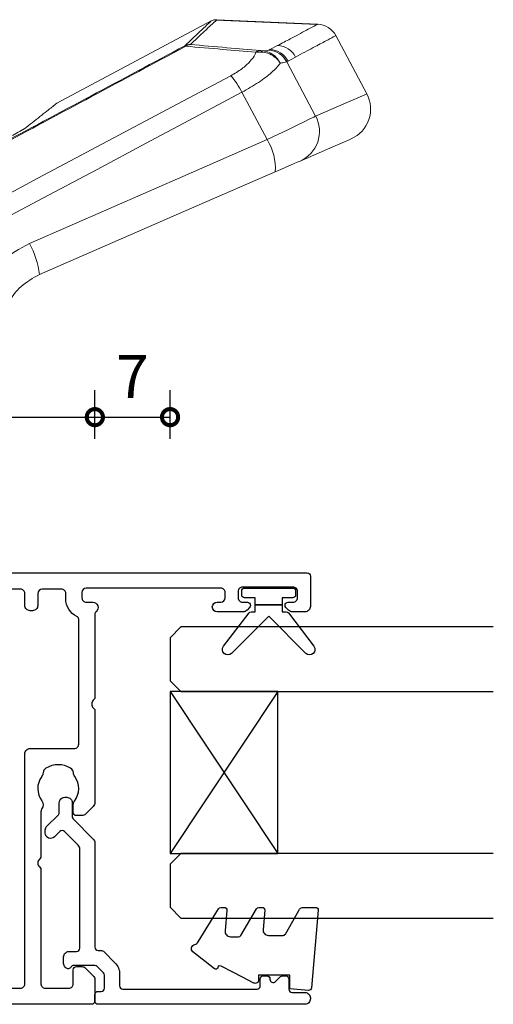
# Model space of a CAD drawing. Units: millimetres. Extents: x 19112 to 37673, y -24935 to -6492.
# Drawn here: x 26245 to 26289, y -9512 to -9421 of the extents above; entities that cross this region are included whole.
import ezdxf

# ---------------------------------------------------------------- set-up
doc = ezdxf.new("R2010")
doc.units = ezdxf.units.MM
for name, color, linetype in [('Extrusion', 2, 'Continuous'), ('Glass', 140, 'Continuous'), ('Seals', 1, 'Continuous')]:
    doc.layers.add(name, color=color, linetype=linetype)
doc.layers.add('UNO-Dark Grey', color=7, linetype='Continuous', lineweight=13, true_color=0x44474e)
doc.styles.add('UNO Text', font='arial.ttf')
doc.dimstyles.new('UNO', dxfattribs={"dimtxt": 2, "dimasz": 1.5, "dimexe": 1.25, "dimexo": 0.625, "dimtad": 1, "dimdec": 1, "dimzin": 9, "dimtxsty": 'UNO Text', "dimblk": 'DOTSMALL', "dimcen": 2.5, "dimadec": 0, "dimazin": 0, "dimtfac": 1, "dimtdec": 1, "dimtmove": 0, "dimatfit": 3, "dimfxl": 1, "dimfxlon": 1, "dimarcsym": 0})

# ---------------------------------------------------------------- blocks, each defined once
blk = doc.blocks.new('_DotSmall')
at = {"color": 0, "linetype": 'ByBlock', "const_width": 0.5}
blk.add_lwpolyline([(-0.0625, 0, 1), (0.0625, 0, 1)], format="xyb", close=True, dxfattribs=at)
blk = doc.blocks.new('*D520')
at = {"color": 0, "lineweight": -2, "transparency": 16777216}
for p, q in [((26180.252, -9459.575), (26180.252, -9455.075)), ((26252.252, -9459.575), (26252.252, -9455.075)), ((26180.252, -9457.575), (26252.252, -9457.575))]:
    blk.add_line(p, q, dxfattribs=at)
at = {"layer": 'Defpoints', "color": 0, "transparency": 16777216}
for p in [(26252.252, -9457.575), (26180.252, -9480.128), (26252.252, -9484.524)]:
    blk.add_point(p, dxfattribs=at)
at = {"color": 0, "lineweight": -2, "transparency": 16777216, "xscale": 3, "yscale": 3, "zscale": 3, "rotation": 180}
blk.add_blockref('_DotSmall', (26180.252, -9457.575), dxfattribs=at)
at = {"color": 0, "lineweight": -2, "transparency": 16777216, "xscale": 3, "yscale": 3, "zscale": 3}
blk.add_blockref('_DotSmall', (26252.252, -9457.575), dxfattribs=at)
at = {"color": 0, "transparency": 16777216, "insert": (26216.252, -9454.317), "char_height": 4, "attachment_point": 5, "style": 'UNO Text'}
blk.add_mtext('72', dxfattribs=at)
blk = doc.blocks.new('*D525')
at = {"color": 0, "lineweight": -2, "transparency": 16777216}
for p, q in [((26252.252, -9459.575), (26252.252, -9455.075)), ((26259.231, -9459.575), (26259.231, -9455.075)), ((26252.252, -9457.575), (26259.231, -9457.575))]:
    blk.add_line(p, q, dxfattribs=at)
at = {"layer": 'Defpoints', "color": 0, "transparency": 16777216}
for p in [(26259.231, -9457.575), (26259.231, -9480.028), (26252.252, -9484.524)]:
    blk.add_point(p, dxfattribs=at)
at = {"color": 0, "lineweight": -2, "transparency": 16777216, "xscale": 3, "yscale": 3, "zscale": 3, "rotation": 180}
blk.add_blockref('_DotSmall', (26252.252, -9457.575), dxfattribs=at)
at = {"color": 0, "lineweight": -2, "transparency": 16777216, "xscale": 3, "yscale": 3, "zscale": 3}
blk.add_blockref('_DotSmall', (26259.231, -9457.575), dxfattribs=at)
at = {"color": 0, "transparency": 16777216, "insert": (26255.741, -9454.325), "char_height": 4, "attachment_point": 5, "style": 'UNO Text'}
blk.add_mtext('7', dxfattribs=at)
blk = doc.blocks.new('421800-0')
at = {"layer": 'Extrusion'}
blk.add_lwpolyline([(4.9, 2.3), (4.9, 3, -0.414214), (5.2, 3.3), (14.395, 3.3, -0.19891), (14.749, 3.153), (16.028, 1.874, -0.414214), (16.028, 1.45), (15.531, 0.953, 0.668179), (15.885, 0.1), (16.168, 0.1, 0.198912), (16.521, 0.246), (17.587, 1.312, -0.198912), (17.8, 1.4), (18.7, 1.4, 0.414214), (19.2, 1.9), (19.2, 2.1, 0.414214), (18.7, 2.6), (17.4, 2.6, -0.198912), (17.195, 2.688), (15.329, 4.553, 0.198912), (14.975, 4.7), (5.3, 4.7, -0.414213), (5, 5), (5, 5.214, 0.198839), (4.853, 5.568), (3.86, 6.561, 0.198912), (2.8, 7), (1.7, 7, -0.414214), (1.4, 7.3), (1.4, 19.75, -0.414214), (1.7, 20.05), (2.35, 20.05, 0.414214), (2.65, 20.35), (2.65, 20.65, 0.414214), (2.35, 20.95), (2.324, 20.95, -0.667845), (2.111, 21.462), (2.504, 21.854, 0.198912), (2.65, 22.208), (2.65, 22.4, 0.414214), (2.35, 22.7), (1.4, 22.7, -0.414214), (1.1, 23), (1.1, 24.2, 0.414214), (0.6, 24.7), (0.5, 24.7, 0.414214), (0, 24.2), (0, 5, 0.414214), (0.3, 4.7), (0.9, 4.7, 0.414214), (1.2, 5), (1.2, 5.3, -0.414214), (1.5, 5.6), (2.7, 5.6, -0.198912), (2.912, 5.512), (3.512, 4.912, -0.198912), (3.6, 4.7), (3.6, 2.744, -0.267785), (3.45, 2.484, 0.492955), (3.388, 2.012), (3.453, 1.947, 0.198912), (3.8, 1.8), (4.4, 1.8, 0.414214)], format="xyb", close=True, dxfattribs=at)
blk = doc.blocks.new('BACKSEAL1.5')
at = {"layer": 'Seals'}
for points in [[(-0.35, -2.9), (0.3, -2.9), (0.3, -1.65), (0.3, -0.4), (-0.35, -0.4), (-0.35, -0.023, 0.233448), (-0.448, 0.175), (-3.546, 2.547, 0.936585), (-4.203, 1.796), (-0.75, -1.65), (-4.203, -5.096, 0.936585), (-3.546, -5.847), (-0.448, -3.475, 0.233448), (-0.35, -3.277)], [(1.6, 0.85), (1.2, 0.85, 0.414214), (0.95, 0.6), (0.95, -0.4), (0.3, -0.4), (0.3, -1.65), (0.3, -2.9), (0.95, -2.9), (0.95, -3.9, 0.414214), (1.2, -4.15), (1.6, -4.15, 0.414214), (1.85, -3.9), (1.85, -1.65), (1.85, 0.6, 0.414214)]]:
    blk.add_lwpolyline(points, format="xyb", close=True, dxfattribs=at)
blk = doc.blocks.new('413200')
at = {"layer": 'Extrusion'}
for points in [[(36, 7.75), (36, 8.5, -0.414214), (36.4, 8.9), (37.4, 8.9, -0.414214), (37.8, 8.5), (37.8, 7.698, 0.414214), (38.2, 7.298), (38.2, 7.298, -0.414214), (38.5, 6.998), (38.5, 3.102, -0.414214), (38.2, 2.802), (38.2, 2.802, 0.414214), (37.8, 2.402), (37.8, 1.6, -0.414214), (37.4, 1.2), (36.4, 1.2, -0.414214), (36, 1.6), (36, 2.35, 1), (35.1, 2.35), (35.1, 0.5, 0.414214), (35.6, 0), (39, 0, 0.414214), (40, 1), (40, 91.7, 0.414214), (39.7, 92), (36.9, 92, 0.414214), (36.4, 91.5), (36.4, 90.333, 0.198912), (36.546, 89.979), (36.788, 89.738, 0.198912), (37, 89.65, 0.414214), (37.3, 89.95), (37.3, 90.4, -0.414214), (37.7, 90.8), (38.3, 90.8, -0.414214), (38.7, 90.4), (38.7, 85.7, -0.414214), (38.3, 85.3), (37.7, 85.3, -0.414214), (37.3, 85.7), (37.3, 86.15, 0.414214), (37, 86.45, 0.198912), (36.788, 86.362), (36.546, 86.121, 0.198912), (36.4, 85.767), (36.4, 83.35, 1), (37.3, 83.35), (37.3, 83.7, -0.414213), (37.7, 84.1), (38.2, 84.1, -0.414215), (38.6, 83.7), (38.6, 71.2, -0.414201), (38.2, 70.8), (37.7, 70.8, -0.414217), (37.3, 71.2), (37.3, 71.8, 0.708813), (36.41, 72.112, -0.227736), (36.175, 72), (28.35, 72), (28.204, 71.854, -0.414214), (27.496, 71.854), (27.35, 72), (18.707, 72, 0.198912), (18.354, 71.854), (17.646, 71.146, 0.198912), (17.5, 70.793), (17.5, 70.3, 0.414214), (17.8, 70), (18.533, 70, 0.165838), (18.839, 70.104, -0.334182), (21.123, 70.132, 0.14398), (21.484, 70.002, -0.245791), (21.897, 69.753, -0.280014), (21.897, 67.447, -0.245791), (21.484, 67.198, 0.14398), (21.123, 67.068, -0.330962), (18.857, 67.083, 0.326939), (18.148, 67.093, -0.155784), (17.858, 67), (13.6, 67), (13.454, 66.854, -0.414214), (12.746, 66.854), (12.6, 67), (1.9, 67, -0.414214), (1.5, 67.4), (1.5, 69.6, -0.414214), (1.9, 70), (3.2, 70, 0.414214), (3.5, 70.3), (3.5, 70.793, 0.198912), (3.354, 71.146), (2.646, 71.854, 0.198912), (2.293, 72), (0.3, 72, 0.414214), (0, 71.7), (0, 1, 0.414214), (1, 0), (4.4, 0, 0.414214), (4.9, 0.5), (4.9, 2.35, 1), (4, 2.35), (4, 1.6, -0.414214), (3.6, 1.2), (2.6, 1.2, -0.414214), (2.2, 1.6), (2.2, 2.402, 0.414214), (1.8, 2.802), (1.8, 2.802, -0.414214), (1.5, 3.102), (1.5, 6.998, -0.414214), (1.8, 7.298), (1.8, 7.298, 0.414214), (2.2, 7.698), (2.2, 8.5, -0.414214), (2.6, 8.9), (3.6, 8.9, -0.414214), (4, 8.5), (4, 7.75, 1), (4.9, 7.75), (4.9, 10.8, -0.414214), (5.2, 11.1), (5.9, 11.1, 0.414214), (6.4, 11.6), (6.4, 11.9, 0.414214), (5.9, 12.4), (4.7, 12.4, 0.414214), (3.7, 11.4), (3.7, 10.8, -0.414214), (3.3, 10.4), (1.9, 10.4, -0.414215), (1.5, 10.8), (1.5, 15.6, -0.414212), (1.9, 16), (3.55, 16, -0.317842), (3.833, 15.8, 0.317842), (4.116, 15.6), (4.8, 15.6, 0.414214), (5.1, 15.9), (5.1, 16.7, 0.41421), (4.6, 17.2), (4.1, 17.2, -0.414214), (3.7, 17.6), (3.7, 17.95, 1.000012), (2.8, 17.95), (2.8, 17.6, -0.414204), (2.4, 17.2), (1.9, 17.2, -0.414214), (1.5, 17.6), (1.5, 30.1, -0.414214), (1.9, 30.5), (2.4, 30.5, -0.414204), (2.8, 30.1), (2.8, 29.75, 1.000012), (3.7, 29.75), (3.7, 30.1, -0.414214), (4.1, 30.5), (4.6, 30.5, 0.41421), (5.1, 31), (5.1, 31.2, 0.414214), (4.6, 31.7), (1.9, 31.7, -0.414212), (1.5, 32.1), (1.5, 34.5, -0.414215), (1.9, 34.9), (15.1, 34.9, 0.414214), (15.6, 35.4), (15.6, 35.613, 0.367168), (15.181, 36.107, -0.516066), (14.823, 36.839, 0.059938), (15.097, 37.527, -0.340331), (15.58, 37.9), (24.42, 37.9, -0.340331), (24.903, 37.527, 0.059938), (25.177, 36.839, -0.516066), (24.819, 36.107, 0.367168), (24.4, 35.613), (24.4, 35.4, 0.414214), (24.9, 34.9), (38.1, 34.9, -0.414212), (38.5, 34.5), (38.5, 32.1, -0.414218), (38.1, 31.7), (35.4, 31.7, 0.414214), (34.9, 31.2), (34.9, 31, 0.41421), (35.4, 30.5), (35.9, 30.5, -0.414207), (36.3, 30.1), (36.3, 29.75, 1.000012), (37.2, 29.75), (37.2, 30.1, -0.414204), (37.6, 30.5), (38.1, 30.5, -0.414214), (38.5, 30.1), (38.5, 17.6, -0.414214), (38.1, 17.2), (37.6, 17.2, -0.414204), (37.2, 17.6), (37.2, 17.95, 1.000012), (36.3, 17.95), (36.3, 17.6, -0.414214), (35.9, 17.2), (35.4, 17.2, 0.41421), (34.9, 16.7), (34.9, 15.9, 0.414214), (35.2, 15.6), (35.834, 15.6, 0.317838), (36.117, 15.8, -0.317838), (36.4, 16), (38.1, 16, -0.414212), (38.5, 15.6), (38.5, 10.8, -0.414215), (38.1, 10.4), (36.7, 10.4, -0.414214), (36.3, 10.8), (36.3, 11.4, 0.414214), (35.3, 12.4), (34.1, 12.4, 0.414214), (33.6, 11.9), (33.6, 11.6, 0.414214), (34.1, 11.1), (34.8, 11.1, -0.414217), (35.1, 10.8), (35.1, 7.75, 1)], [(1.9, 61.1), (3, 61.1, 0.414214), (3.5, 61.6), (3.5, 61.8, 0.414214), (3, 62.3), (1.9, 62.3, -0.414213), (1.5, 62.7), (1.5, 65.1, -0.414214), (1.9, 65.5), (23.22, 65.5, 0.414214), (23.72, 66), (23.72, 70.1, -0.414214), (24.12, 70.5), (35.705, 70.5, -0.288816), (35.975, 70.329, 0.287486), (37.6, 69.3), (38.1, 69.3, -0.414228), (38.5, 68.9), (38.5, 67.1, -0.414211), (38.1, 66.7), (37, 66.7, 0.414214), (36.5, 66.2), (36.5, 66, 0.414214), (37, 65.5), (38.1, 65.5, -0.414214), (38.5, 65.1), (38.5, 62.7, -0.414214), (38.1, 62.3), (37, 62.3, 0.414214), (36.5, 61.8), (36.5, 61.6, 0.414214), (37, 61.1), (38.1, 61.1, -0.414214), (38.5, 60.7), (38.5, 36.8, -0.414213), (38.1, 36.4), (31.053, 36.4, -0.552826), (30.692, 36.974, 0.280804), (30.376, 40.186, 1), (29.417, 39.463, -0.330962), (29.432, 37.196, 0.14398), (29.302, 36.836, -0.245791), (29.053, 36.423, -0.280014), (26.747, 36.423, -0.245791), (26.498, 36.836, 0.14398), (26.368, 37.196, -0.330962), (26.383, 39.463, 1), (25.424, 40.186, 0.052342), (25.091, 39.631, -0.291402), (24.728, 39.4), (15.272, 39.4, -0.291402), (14.909, 39.631, 0.052342), (14.576, 40.186, 1), (13.617, 39.463, -0.330962), (13.632, 37.196, 0.14398), (13.502, 36.836, -0.245791), (13.253, 36.423, -0.280014), (10.947, 36.423, -0.245791), (10.698, 36.836, 0.14398), (10.568, 37.196, -0.330962), (10.583, 39.463, 1), (9.624, 40.186, 0.280804), (9.308, 36.974, -0.552826), (8.947, 36.4), (1.9, 36.4, -0.414214), (1.5, 36.8), (1.5, 60.7, -0.414213)]]:
    blk.add_lwpolyline(points, format="xyb", close=True, dxfattribs=at)
blk = doc.blocks.new('*U368')
at = {"layer": 'Glass'}
for p, q in [((-8, 0), (7, 10)), ((-8, 10), (7, 0))]:
    blk.add_line(p, q, dxfattribs=at)
for points in [[(-14, 30), (-14, 1), (-13, 0), (-9, 0), (-8, 1), (-8, 30)], [(7, 30), (7, 1), (8, 0), (12, 0), (13, 1), (13, 30)]]:
    blk.add_lwpolyline(points, dxfattribs=at)
blk.add_lwpolyline([(-8, 0), (7, 0), (7, 10), (-8, 10)], close=True, dxfattribs=at)
blk = doc.blocks.new('SD201 Lock')
at = {"linetype": 'Continuous'}
for p, q in [((-72.184, -60.191), (-69.846, -64.588)), ((-50.018, -61.462), (-49.83, -61.312)), ((-49.752, -61.269), (-49.83, -61.312)), ((-74.006, -67.415), (-76.69, -62.365)), ((-66.996, -71.199), (-52.679, -63.587)), ((-52.371, -63.384), (-52.364, -63.379)), ((-81.436, -64.431), (-78.562, -69.837)), ((-74.833, -67.855), (-74.124, -67.477)), ((-74.124, -67.477), (-74.006, -67.415)), ((-72.331, -68.475), (-72.45, -68.538)), ((-72.45, -68.538), (-73.159, -68.915)), ((-76.809, -70.856), (-76.885, -70.896)), ((-67.51, -71.315), (-76.885, -70.896)), ((-76.868, -70.855), (-67.38, -71.279))]:
    blk.add_line(p, q, dxfattribs=at)
at = {"linetype": 'Continuous', "flags": 128}
for points in [[(-69.846, -64.588), (-65.372, -62.209), (-60.888, -59.826), (-56.397, -57.437), (-51.897, -55.045), (-47.391, -52.649), (-42.878, -50.249), (-38.361, -47.847), (-33.839, -45.443)], [(-32.918, -47.036), (-37.425, -49.432), (-41.928, -51.826), (-46.425, -54.218), (-50.917, -56.606), (-55.402, -58.991), (-59.879, -61.371), (-64.348, -63.747), (-68.807, -66.118)], [(-72.946, -57.209), (-65.671, -54.044), (-58.373, -50.868), (-51.056, -47.685)], [(-50.122, -50.575), (-57.497, -53.79), (-64.852, -56.995), (-72.184, -60.191)], [(-75.246, -58.21), (-75.158, -58.172), (-74.973, -58.091), (-74.699, -57.972), (-74.346, -57.818), (-73.925, -57.635), (-73.453, -57.43), (-72.946, -57.209)], [(-79.985, -60.272), (-79.795, -60.189), (-78.278, -59.529), (-75.246, -58.21)], [(-72.184, -60.191), (-73.177, -60.67), (-74.102, -61.117), (-74.926, -61.514), (-75.619, -61.849), (-76.156, -62.108), (-76.518, -62.282), (-76.69, -62.365)], [(-76.69, -62.365), (-79.727, -63.687), (-81.247, -64.348), (-81.436, -64.431)]]:
    blk.add_lwpolyline(points, dxfattribs=at)
at = {"linetype": 'Continuous'}
for centre, radius, start, end in [((-43.197, -46.742), 7.915, 186.84247, 208.96967), ((-67.866, -57.498), 5.088, 176.74291, 211.95235), ((-74.046, -60.956), 2.997, 113.6016, 208.05746), ((-78.788, -63.023), 3, 113.5147, 208.42704), ((-64.119, -61.818), 6.362, 205.81611, 222.53171), ((-72.357, -66.539), 2.001, 207.97173, 267.33813), ((-72.238, -66.476), 2.001, 207.97169, 267.33487), ((-73.066, -66.916), 2.001, 207.97669, 267.35462), ((-71.819, -68.194), 0.245, 279.64587, 329.31202), ((-71.556, -67.803), 0.649, 270.49882, 310.38891), ((-65.063, -68.361), 0.649, 270.4151, 310.68448), ((-65.013, -68.013), 0.998, 267.42685, 297.95958), ((-64.553, -68.785), 0.11, 218.40926, 274.17248), ((-76.796, -68.898), 2, 208, 267.44157), ((-67.465, -70.316), 1, 267.44156, 298)]:
    blk.add_arc(centre, radius, start, end, dxfattribs=at)
for points, knots in [([(-51.056, -47.685), (-50.462, -47.354), (-49.275, -46.692), (-48.042, -45.021), (-47.568, -43.605), (-47.485, -42.82), (-47.473, -42.706)], [0, 0, 0, 0, 0.316295, 0.6321, 0.946473, 1, 1, 1, 1]), ([(-44.688, -43.075), (-44.707, -43.247), (-44.836, -44.429), (-45.56, -46.558), (-47.429, -49.075), (-49.224, -50.075), (-50.122, -50.575)], [0, 0, 0, 0, 0.053475, 0.367759, 0.683687, 1, 1, 1, 1]), ([(-64.639, -68.854), (-58.817, -65.742), (-47.082, -59.472), (-35.227, -53.155), (-29.254, -49.972)], [0, 0, 0, 0, 0.49618, 1, 1, 1, 1]), ([(-29.2, -50.034), (-35.166, -53.214), (-47.008, -59.524), (-58.729, -65.787), (-64.545, -68.895)], [0, 0, 0, 0, 0.503805, 1, 1, 1, 1]), ([(-49.221, -60.959), (-49.033, -60.854), (-48.583, -60.602), (-47.365, -59.941), (-46.249, -59.342), (-45.628, -59.01), (-45.544, -58.965)], [0, 0, 0, 0, 0.249404, 0.597563, 0.945287, 1, 1, 1, 1]), ([(-49.83, -61.312), (-49.776, -61.275), (-49.705, -61.227), (-49.309, -61.008), (-49.221, -60.959)], [0, 0, 0, 0, 0.777803, 1, 1, 1, 1]), ([(-49.651, -61.204), (-49.651, -61.204), (-49.65, -61.203), (-49.53, -61.132), (-49.331, -61.02), (-49.222, -60.958)], [0, 0, 0, 0, 0.1215647, 0.5147098, 1, 1, 1, 1]), ([(-52.679, -63.587), (-52.616, -63.536), (-52.49, -63.436), (-51.589, -62.716), (-50.519, -61.862), (-50.018, -61.462)], [0, 0, 0, 0, 0.345693, 0.693464, 1, 1, 1, 1]), ([(-73.402, -67.285), (-73.397, -67.277), (-73.216, -67.015), (-72.677, -66.44), (-71.449, -65.497), (-70.382, -64.892), (-69.846, -64.588)], [0, 0, 0, 0, 0.010124, 0.343128, 0.669916, 1, 1, 1, 1]), ([(-68.807, -66.118), (-69.163, -66.327), (-69.875, -66.743), (-70.654, -67.449), (-71.02, -67.968), (-71.114, -68.235), (-71.135, -68.297)], [0, 0, 0, 0, 0.299346, 0.5982, 0.906647, 1, 1, 1, 1]), ([(-74.006, -67.415), (-73.916, -67.388), (-73.803, -67.354), (-73.471, -67.297), (-73.402, -67.285)], [0, 0, 0, 0, 0.790375, 1, 1, 1, 1]), ([(-71.608, -68.319), (-71.828, -68.295), (-72.267, -68.246), (-72.877, -67.905), (-73.226, -67.548), (-73.377, -67.325), (-73.399, -67.29), (-73.402, -67.285)], [0, 0, 0, 0, 0.313633, 0.625248, 0.942127, 0.992434, 1, 1, 1, 1]), ([(-71.778, -68.436), (-71.982, -68.401), (-72.388, -68.331), (-72.942, -67.951), (-73.251, -67.566), (-73.381, -67.328), (-73.399, -67.29), (-73.402, -67.285)], [0, 0, 0, 0, 0.313561, 0.625139, 0.942099, 0.992059, 1, 1, 1, 1]), ([(-78.562, -69.837), (-78.518, -69.814), (-78.429, -69.767), (-77.697, -69.378), (-76.565, -68.775), (-75.41, -68.162), (-74.833, -67.855)], [0, 0, 0, 0, 0.249861, 0.499722, 0.749861, 1, 1, 1, 1]), ([(-71.778, -68.436), (-71.874, -68.438), (-72.174, -68.444), (-72.268, -68.463), (-72.331, -68.475)], [0, 0, 0, 0, 0.319942, 1, 1, 1, 1]), ([(-71.55, -68.452), (-71.592, -68.449), (-71.659, -68.443), (-71.745, -68.438), (-71.778, -68.436)], [0, 0, 0, 0, 0.624186, 1, 1, 1, 1]), ([(-71.135, -68.297), (-71.226, -68.306), (-71.375, -68.32), (-71.542, -68.319), (-71.608, -68.319)], [0, 0, 0, 0, 0.607596, 1, 1, 1, 1]), ([(-65.058, -69.011), (-66.191, -68.914), (-68.355, -68.73), (-70.519, -68.542), (-71.55, -68.452)], [0, 0, 0, 0, 0.5234865, 1, 1, 1, 1]), ([(-71.135, -68.297), (-70.104, -68.387), (-67.938, -68.574), (-65.773, -68.758), (-64.639, -68.854)], [0, 0, 0, 0, 0.476513, 1, 1, 1, 1]), ([(-73.159, -68.915), (-73.562, -69.129), (-74.772, -69.773), (-76.111, -70.485), (-76.747, -70.823), (-76.809, -70.856), (-76.809, -70.856)], [0, 0, 0, 0, 0.19896, 0.5969, 0.995047, 1, 1, 1, 1]), ([(-67.458, -71.266), (-67.455, -71.263), (-67.414, -71.224), (-66.999, -70.835), (-66.15, -70.037), (-65.355, -69.289), (-65.058, -69.011)], [0, 0, 0, 0, 0.0332022, 0.4057237, 0.7783442, 1, 1, 1, 1]), ([(-64.545, -68.895), (-64.841, -69.173), (-65.635, -69.92), (-66.497, -70.73), (-66.946, -71.152), (-66.983, -71.187), (-66.996, -71.199)], [0, 0, 0, 0, 0.192234, 0.515308, 0.838467, 1, 1, 1, 1])]:
    blk.add_open_spline(points, degree=3, knots=knots, dxfattribs=at)

msp = doc.modelspace()

# ---------------------------------------------------------------- linework, layer by layer
at = {"layer": 'Seals'}
msp.add_lwpolyline([(26265.945, -9509.502), (26265.057, -9509.042), (26263.988, -9508.488), (26263.689, -9508.462), (26263.667, -9508.603, -0.574588), (26263.346, -9508.73), (26261.35, -9507.161, -0.613071), (26261.53, -9506.472, 0.204408), (26261.849, -9506.244), (26263.734, -9503.159, -0.266679), (26263.95, -9503.035), (26264.251, -9503.035, -0.440011), (26264.5, -9503.307), (26264.333, -9505.218, 0.440011), (26264.831, -9505.762), (26265.585, -9505.762, 0.266679), (26265.8, -9505.638), (26267.247, -9503.159, -0.266679), (26267.463, -9503.035), (26267.764, -9503.035, -0.440011), (26268.013, -9503.307), (26267.857, -9505.092, 0.440011), (26268.355, -9505.635), (26269.718, -9505.635, 0.271081), (26269.936, -9505.508), (26271.166, -9503.319, -0.288187), (26271.617, -9503.035), (26272.724, -9503.035, -0.440011), (26272.973, -9503.307), (26272.343, -9510.507, -0.414214), (26272.073, -9510.734), (26270.344, -9510.583), (26270.344, -9509.335), (26267.444, -9509.335), (26267.444, -9509.786, -0.553939), (26267.013, -9510.056), (26265.945, -9509.502), (26265.057, -9509.042)], format="xyb", dxfattribs=at)

# ---------------------------------------------------------------- block references
at = {"rotation": 270}
msp.add_blockref('*U368', (26259.231, -9491.028), dxfattribs=at)
at = {"layer": 'Seals', "xscale": -1, "rotation": 269.9999999999957}
msp.add_blockref('BACKSEAL1.5', (26270.033, -9475.276), dxfattribs=at)
at = {"layer": 'UNO-Dark Grey', "rotation": 180}
msp.add_blockref('SD201 Lock', (26196.053, -9492.031), dxfattribs=at)
at = {"layer": 'UNO-Dark Grey', "xscale": -1, "rotation": 270}
for name, p in [('413200', (26180.252, -9512.028)), ('421800-0', (26247.552, -9512.028))]:
    msp.add_blockref(name, p, dxfattribs=at)

# ---------------------------------------------------------------- dimensions: what is measured, and where the dimension line sits
at = {"color": 7}
for base, p1, p2, picture, middle in [((26252.252, -9457.575), (26180.252, -9480.128), (26252.252, -9484.524), '*D520', (26216.252, -9454.317)), ((26259.231, -9457.575), (26252.252, -9484.524), (26259.231, -9480.028), '*D525', (26255.741, -9454.325))]:
    dim = msp.add_linear_dim(base=base, p1=p1, p2=p2, dimstyle='UNO', override={"dimtxsty": 'UNO Text'}, dxfattribs=at)
    dim.commit()
    dim.dimension.update_dxf_attribs({"geometry": picture, "text_midpoint": middle})

doc.saveas('drawing.dxf')
